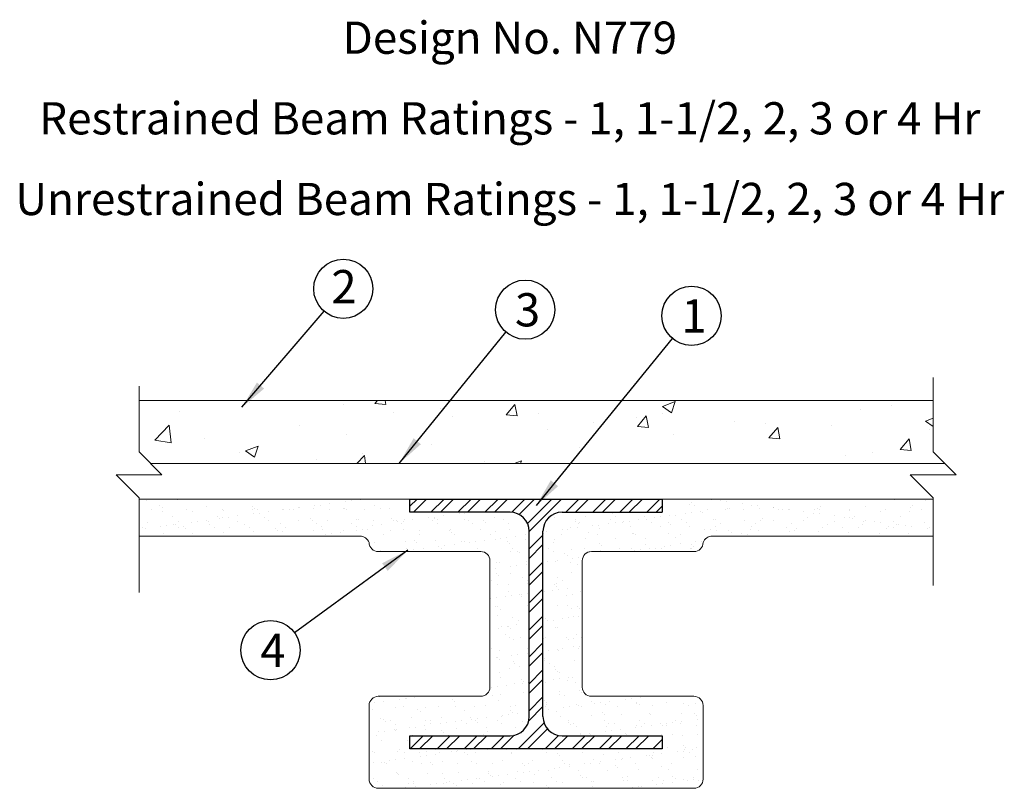
# Model space of a CAD drawing. Units: inches. Extents: x 32.6 to 75.6, y 49.9 to 83.5.
import ezdxf

# ---------------------------------------------------------------- set-up
doc = ezdxf.new("R2010")
doc.units = ezdxf.units.IN
doc.header["$MEASUREMENT"] = 0
doc.linetypes.add('DASHED', pattern=[0.75, 0.5, -0.25])
for name, color, linetype, lineweight in [('Assembly', 7, 'Continuous', 20), ('Callouts', 92, 'Continuous', 25), ('Fireproofing', 1, 'Continuous', 20)]:
    doc.layers.add(name, color=color, linetype=linetype, lineweight=lineweight)
doc.linetypes.add('ZIGZAG', pattern='A,0.0001,-0.2,[131,ltypeshp.shx,S=0.2,R=0,X=-0.2,Y=0],-0.4,[131,ltypeshp.shx,S=0.2,R=180,X=0.2,Y=0],-0.2', length=0.8001)
doc.dimstyles.get("Standard").update_dxf_attribs({"dimtxt": 0.4, "dimasz": 1.25, "dimexe": 0.18, "dimexo": 0.0625, "dimgap": 0.09, "dimtad": 0, "dimtih": 1, "dimtoh": 1, "dimdec": 4, "dimzin": 0, "dimdsep": 46, "dimtxsty": 'Standard', "dimcen": 0.09, "dimadec": 0, "dimazin": 0, "dimtfac": 1, "dimtdec": 4, "dimtofl": 0, "dimtmove": 0, "dimatfit": 3, "dimfxl": 0, "dimtolj": 1, "dimtzin": 0, "dimarcsym": 0})

msp = doc.modelspace()

# ---------------------------------------------------------------- hatches: boundary and pattern name
h = msp.add_hatch()
h.set_pattern_fill('STEEL', color=256, scale=6.669431, style=0)
h.set_pattern_definition([(45, (42.0857, 40.0927), (-0.5895, 0.5895), []), (45, (42.0857, 40.5096), (-0.5895, 0.5895), [])])
h.paths.add_polyline_path([(55.452, 61.114, -0.414214), (56.285, 61.947), (60.665, 61.947), (60.665, 62.522), (49.638, 62.522), (49.638, 61.947), (54.017, 61.947, -0.414214), (54.851, 61.114), (54.851, 53.016, -0.414214), (54.017, 52.182), (49.638, 52.182), (49.638, 51.607), (60.665, 51.607), (60.665, 52.182), (56.285, 52.182, -0.414214), (55.452, 53.016)])
at = {"layer": 'Assembly', "linetype": 'DASHED'}
h = msp.add_hatch(dxfattribs=at)
h.set_pattern_fill('AR-CONC', color=256, scale=0.8, style=0)
h.set_pattern_definition([(50, (-25.5726, 37.616), (5.73808, -0.50202), [0.6, -6.6]), (355, (-25.5726, 37.616), (-1.11, 6.01754), [0.48, -5.28]), (100.4514, (-25.0944, 37.574), (4.62808, 5.51552), [0.50992, -5.60914]), (46.184, (-25.5726, 39.216), (8.53793, -1.32415), [0.9, -9.9]), (96.636, (-24.861, 39.106), (7.4773, 7.79294), [0.7649, -8.4137]), (351.184, (-25.573, 39.216), (7.4773, 7.79295), [0.72, -7.92]), (21, (-24.7726, 38.816), (4.77526, -3.22095), [0.6, -6.6]), (326, (-24.7726, 38.816), (1.94652, 5.8012), [0.48, -5.28]), (71.4514, (-24.3746, 38.5475), (6.72178, 2.58024), [0.50992, -5.60914]), (37.5, (-25.5726, 37.616), (0.09728, 2.66315), [0, -5.216, 0, -5.36, 0, -5.3]), (7.5, (-25.5726, 37.616), (2.10456, 3.15529), [0, -3.056, 0, -5.096, 0, -2.02]), (327.5, (-27.3566, 37.616), (4.27058, -0.18044), [0, -2, 0, -6.24, 0, -8.28]), (317.5, (-28.1566, 37.616), (4.66549, 0.80084), [0, -2.6, 0, -4.144, 0, -5.88])])
h.paths.add_polyline_path([(72.499, 65.626), (37.804, 65.626), (37.804, 65.079), (37.804, 64.579), (38.304, 64.079), (72.999, 64.079), (72.499, 64.579)])
h.paths.add_polyline_path([(72.499, 66.829), (37.804, 66.829), (37.804, 65.626), (72.499, 65.626)])
at = {"layer": 'Fireproofing'}
h = msp.add_hatch(dxfattribs=at)
h.set_pattern_fill('AR-SAND', color=256, scale=0.5, style=0)
h.set_pattern_definition([(37.5, (-25.5726, 3.67734), (-0.031497, 0.963412), [0, -0.76, 0, -0.85, 0, -0.8125]), (7.5, (-25.5726, 3.6773), (0.884888, 1.411073), [0, -0.41, 0, -0.685, 0, -0.2625]), (327.5, (-26.1876, 3.6773), (1.557071, 0.0028295), [0, -0.25, 0, -0.9, 0, -1.175]), (317.5, (-26.1876, 3.6773), (1.503063, 0.438838), [0, -0.125, 0, -0.59, 0, -0.675])])
h.paths.add_polyline_path([(47.857, 62.522), (37.804, 62.522), (37.804, 60.907), (47.457, 60.907, -0.287339), (47.857, 60.626)])
h = msp.add_hatch(dxfattribs=at)
h.set_pattern_fill('AR-SAND', color=256, scale=0.5, style=0)
h.set_pattern_definition([(37.5, (-25.5726, 5.086), (-0.0314967, 0.963412), [0, -0.76, 0, -0.85, 0, -0.8125]), (7.5, (-25.5726, 5.086), (0.884888, 1.411073), [0, -0.41, 0, -0.685, 0, -0.2625]), (327.5, (-26.1876, 5.086), (1.557071, 0.0028295), [0, -0.25, 0, -0.9, 0, -1.175]), (317.5, (-26.1876, 5.086), (1.503063, 0.438838), [0, -0.125, 0, -0.59, 0, -0.675])])
h.paths.add_polyline_path([(52.734, 53.904), (48.257, 53.904, 0.414214), (47.857, 53.504), (47.857, 50.286, 0.414214), (48.257, 49.886), (62.045, 49.886, 0.414214), (62.445, 50.286), (62.445, 53.504, 0.414214), (62.045, 53.904), (57.569, 53.904, -0.414214), (57.169, 54.304), (57.169, 59.826, -0.414214), (57.569, 60.226), (62.045, 60.226, 0.414214), (62.445, 60.626), (62.445, 62.522), (60.665, 62.522), (60.665, 61.947), (56.285, 61.947, 0.414214), (55.452, 61.114), (55.452, 53.016, 0.414214), (56.285, 52.182), (60.665, 52.182), (60.665, 51.607), (49.638, 51.607), (49.638, 52.182), (54.017, 52.182, 0.414214), (54.851, 53.016), (54.851, 61.114, 0.414214), (54.017, 61.947), (49.638, 61.947), (49.638, 62.522), (47.857, 62.522), (47.857, 60.626, 0.414214), (48.257, 60.226), (52.734, 60.226, -0.414214), (53.134, 59.826), (53.134, 54.304, -0.414214)])
h = msp.add_hatch(dxfattribs=at)
h.set_pattern_fill('AR-SAND', color=256, scale=0.5, style=0)
h.set_pattern_definition([(142.5, (135.8751, 3.67734), (0.031497, 0.963412), [0, -0.76, 0, -0.85, 0, -0.8125]), (172.5, (135.8751, 3.6773), (-0.884888, 1.411073), [0, -0.41, 0, -0.685, 0, -0.2625]), (212.5, (136.4901, 3.6773), (-1.557071, 0.0028295), [0, -0.25, 0, -0.9, 0, -1.175]), (222.5, (136.4901, 3.6773), (-1.503063, 0.438838), [0, -0.125, 0, -0.59, 0, -0.675])])
h.paths.add_polyline_path([(62.445, 62.522), (72.499, 62.522), (72.499, 60.907), (62.845, 60.907, 0.287339), (62.445, 60.626)])

# ---------------------------------------------------------------- linework, layer by layer
for p, q in [((49.638, 62.522), (60.665, 62.522)), ((49.638, 61.947), (49.638, 62.522)), ((60.665, 62.522), (60.665, 61.947)), ((54.017, 61.947), (49.638, 61.947)), ((56.285, 61.947), (60.665, 61.947)), ((54.851, 53.016), (54.851, 61.114)), ((55.452, 53.016), (55.452, 61.114)), ((49.638, 52.182), (54.017, 52.182)), ((49.638, 51.607), (49.638, 52.182)), ((56.285, 52.182), (60.665, 52.182)), ((60.665, 52.182), (60.665, 51.607)), ((60.665, 51.607), (49.638, 51.607))]:
    msp.add_line(p, q)
for centre, start, end in [((54.017, 61.114), 0, 90), ((56.285, 61.114), 90, 180), ((54.017, 53.016), 270, 0), ((56.285, 53.016), 180, 270)]:
    msp.add_arc(centre, 0.834, start, end)
at = {"layer": 'Assembly'}
for p, q in [((72.499, 67.829), (72.499, 66.829)), ((72.499, 66.829), (37.804, 66.829)), ((37.804, 66.829), (37.804, 65.079)), ((72.499, 65.079), (72.499, 66.829)), ((37.804, 64.579), (38.804, 63.579)), ((73.499, 63.579), (72.499, 64.579)), ((38.304, 64.079), (54.86, 64.079)), ((54.86, 64.079), (72.999, 64.079)), ((71.499, 63.579), (73.499, 63.579))]:
    msp.add_line(p, q, dxfattribs=at)
at = {"layer": 'Assembly', "linetype": 'Continuous'}
msp.add_line((72.499, 62.522), (37.804, 62.522), dxfattribs=at)
at = {"layer": 'Assembly'}
for points in [[(37.804, 67.454), (37.804, 64.579), (38.804, 63.579), (37.804, 63.579), (36.804, 63.579), (37.804, 62.579), (37.804, 58.443)], [(72.499, 58.739), (72.499, 62.579), (71.499, 63.579), (72.499, 63.579), (73.499, 63.579), (72.499, 64.579), (72.499, 67.454)]]:
    msp.add_lwpolyline(points, dxfattribs=at)
at = {"layer": 'Callouts'}
for centre in [(46.729, 71.709), (54.677, 70.795), (61.945, 70.526), (43.548, 55.921)]:
    msp.add_circle(centre, 1.294, dxfattribs=at)
at = {"layer": 'Fireproofing'}
for p, q in [((37.804, 60.907), (47.457, 60.907)), ((72.499, 60.907), (62.845, 60.907)), ((52.734, 60.226), (48.257, 60.226)), ((57.569, 60.226), (62.045, 60.226)), ((53.134, 59.826), (53.134, 54.304)), ((57.169, 59.826), (57.169, 54.304)), ((52.734, 53.904), (48.257, 53.904)), ((57.569, 53.904), (62.045, 53.904)), ((47.857, 50.286), (47.857, 53.504)), ((62.445, 50.286), (62.445, 53.504)), ((62.045, 49.886), (48.257, 49.886))]:
    msp.add_line(p, q, dxfattribs=at)
for centre, radius, start, end in [((47.432, 60.447), 0.461, 22.7737, 86.8993), ((62.87, 60.447), 0.461, 93.1007, 157.2263), ((48.257, 60.626), 0.4, 180, 270), ((52.734, 59.826), 0.4, 0, 90), ((57.569, 59.826), 0.4, 90, 180), ((62.045, 60.626), 0.4, 270, 0), ((52.734, 54.304), 0.4, 270, 0), ((57.569, 54.304), 0.4, 180, 270), ((48.257, 53.504), 0.4, 90, 180), ((62.045, 53.504), 0.4, 0, 90), ((48.257, 50.286), 0.4, 180, 270), ((62.045, 50.286), 0.4, 270, 0)]:
    msp.add_arc(centre, radius, start, end, dxfattribs=at)

# ---------------------------------------------------------------- texts
at = {"linetype": 'ZIGZAG', "insert": (54.002, 83.382), "char_height": 1.40888, "width": 58.0397, "attachment_point": 2, "line_spacing_factor": 1.5}
msp.add_mtext('{\\fTimes New Roman|b1|i0|c0|p18;Design No. N779\\PRestrained Beam Ratings - 1, 1-1/2, 2, 3 or 4 Hr\\PUnrestrained Beam Ratings - 1, 1-1/2, 2, 3 or 4 Hr}', dxfattribs=at)
at = {"layer": 'Callouts', "linetype": 'ZIGZAG', "char_height": 1.45, "width": 3.7319, "attachment_point": 1}
for s, insert in [('{\\fArial|b0|i0|c0|p34;2}', (46.21, 72.527)), ('{\\fArial|b0|i0|c0|p34;3}', (54.229, 71.515)), ('{\\fArial|b0|i0|c0|p34;1}', (61.497, 71.246)), ('{\\fArial|b0|i0|c0|p34;4}', (43.101, 56.641))]:
    msp.add_mtext(s, dxfattribs=dict(at, insert=insert))

# ---------------------------------------------------------------- leaders
at = {"layer": 'Callouts'}
for points in [[(42.3, 66.53), (45.888, 70.725)], [(49.17, 64.079), (53.836, 69.812)], [(55.164, 62.245), (61.104, 69.543)], [(49.553, 60.287), (44.595, 56.682)]]:
    msp.add_leader(points, dimstyle='Standard', override={"dimgap": 0.09, "dimtad": 0}, dxfattribs=at)

doc.saveas('drawing.dxf')
